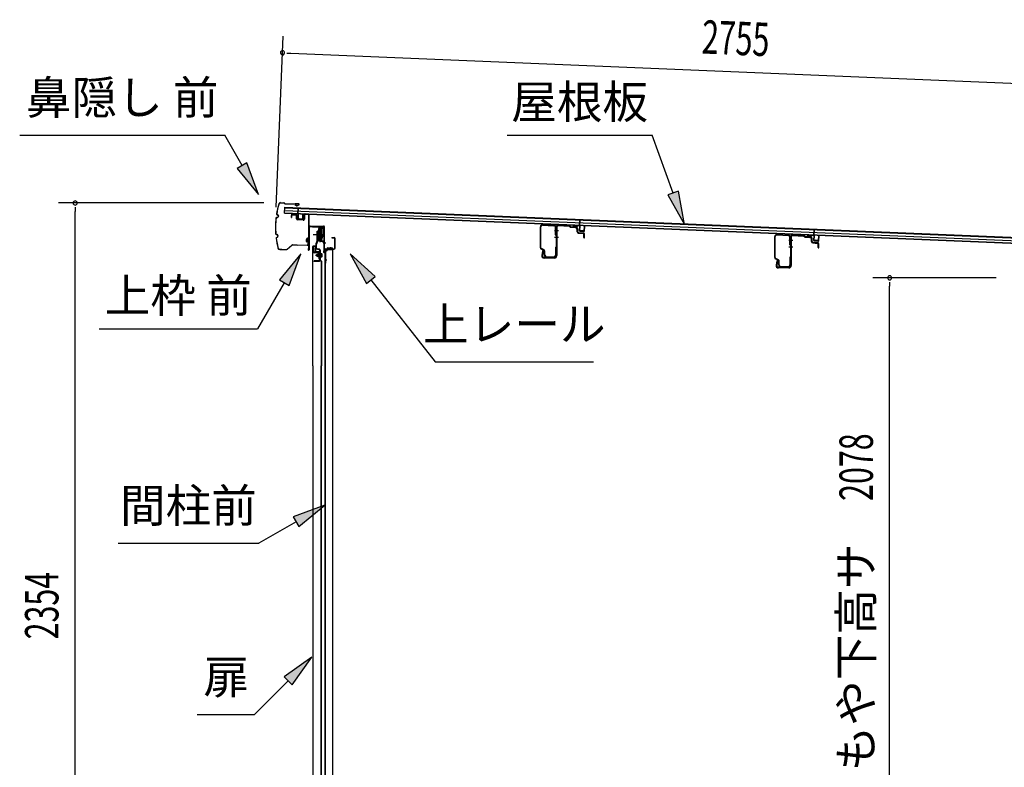
# Model space of a CAD drawing. Extents: x 543 to 20478, y 217 to 14052.
# Drawn here: x 10623 to 13567, y 7482 to 9719 of the extents above; entities that cross this region are included whole.
import ezdxf
from ezdxf.enums import TextEntityAlignment as Align

# ---------------------------------------------------------------- set-up
doc = ezdxf.new("R2010")
doc.units = 0
doc.header["$LTSCALE"] = 50
doc.header["$MEASUREMENT"] = 0
doc.linetypes.add('1PL-M', pattern=[15, 12, -1, 1, -1])
for name, color, linetype in [('HIKIDASHI', 6, 'CONTINUOUS'), ('SUNPOU', 4, 'CONTINUOUS'), ('もや', 2, 'CONTINUOUS'), ('ボルト', 1, 'CONTINUOUS'), ('上レール', 3, 'CONTINUOUS'), ('上枠前', 2, 'CONTINUOUS'), ('屋根35', 3, 'CONTINUOUS'), ('屋根桟', 5, 'CONTINUOUS'), ('扉後', 3, 'CONTINUOUS'), ('扉戸車プレート', 6, 'CONTINUOUS'), ('扉戸車補強', 2, 'CONTINUOUS'), ('間柱', 4, 'CONTINUOUS'), ('間柱取付金具', 3, 'CONTINUOUS'), ('鼻隠し前', 2, 'CONTINUOUS')]:
    doc.layers.add(name, color=color, linetype=linetype)
doc.styles.add('00', font='ROMANS', dxfattribs={"width": 0.666667, "bigfont": 'BIGFONT'})
doc.styles.add('01', font='ROMANS', dxfattribs={"height": 3, "bigfont": 'BIGFONT'})

msp = doc.modelspace()

# ---------------------------------------------------------------- linework, layer by layer
at = {"layer": 'HIKIDASHI'}
for p, q in [((10622.6, 9373), (11236, 9373)), ((11287.7, 9282.2), (11236, 9373)), ((12080.8, 9373), (12514.1, 9373)), ((12577.1, 9200.1), (12514.1, 9373)), ((11302.2, 9290.5), (11273.2, 9274)), ((11337.1, 9195.3), (11302.2, 9290.5)), ((11273.2, 9274), (11337.1, 9195.3)), ((12592.7, 9205.8), (12561.4, 9194.4)), ((12561.4, 9194.4), (12611.3, 9106.1)), ((12611.3, 9106.1), (12592.7, 9205.8)), ((11463.7, 9018.5), (11399.2, 8940.3)), ((11428.1, 8923.6), (11463.7, 9018.5)), ((11685.6, 8950.3), (11610.7, 9018.5)), ((11610.7, 9018.5), (11659.4, 8929.7)), ((11413.7, 8931.9), (11333.8, 8793.5)), ((11399.2, 8940.3), (11428.1, 8923.6)), ((11659.4, 8929.7), (11685.6, 8950.3)), ((11672.5, 8940), (11865.4, 8695.1)), ((10860.4, 8793.5), (11333.8, 8793.5)), ((11865.4, 8695.1), (12338.7, 8695.1)), ((11535.7, 8266.8), (11440.8, 8231.3)), ((11457.4, 8202.4), (11535.7, 8266.8)), ((11449.1, 8216.8), (11337.4, 8152.3)), ((11440.8, 8231.3), (11457.4, 8202.4)), ((10917.4, 8152.3), (11337.4, 8152.3)), ((11496.2, 7811.4), (11413.7, 7752.5)), ((11437.3, 7728.9), (11496.2, 7811.4)), ((11413.7, 7752.5), (11437.3, 7728.9)), ((11425.5, 7740.7), (11324.6, 7639.8)), ((11153.6, 7639.8), (11324.6, 7639.8))]:
    msp.add_line(p, q, dxfattribs=at)
for points in [[(11273.2, 9274), (11302.2, 9290.5), (11337.1, 9195.3)], [(12561.4, 9194.4), (12592.7, 9205.8), (12611.3, 9106.1)], [(11428.1, 8923.6), (11399.2, 8940.3), (11463.7, 9018.5)], [(11685.6, 8950.3), (11659.4, 8929.7), (11610.7, 9018.5)], [(11457.4, 8202.4), (11440.8, 8231.3), (11535.7, 8266.8)], [(11437.3, 7728.9), (11413.7, 7752.5), (11496.2, 7811.4)]]:
    msp.add_solid(points, dxfattribs=at)
at = {"layer": 'SUNPOU'}
for p, q in [((11389.7, 9157.4), (11410.9, 9669.5)), ((11421.3, 9619), (11433.8, 9618.5)), ((11433.8, 9618.5), (14138.1, 9506.3)), ((11352.8, 9170.4), (10738.6, 9170.4)), ((10788.6, 9157.9), (10788.6, 9145.4)), ((10788.6, 6841.5), (10788.6, 9145.4)), ((13543.1, 8946.5), (13174.4, 8946.5)), ((13224.4, 8934), (13224.4, 8921.5)), ((13224.4, 6893.7), (13224.4, 8921.5))]:
    msp.add_line(p, q, dxfattribs=at)
for centre, start, end in [((11408.8, 9619.5), 357.6256, 177.6256), ((11408.8, 9619.5), 177.6256, 357.6256), ((10788.6, 9170.4), 90, 270), ((10788.6, 9170.4), 270, 90), ((13224.4, 8946.5), 90, 270), ((13224.4, 8946.5), 270, 90)]:
    msp.add_arc(centre, 6.25, start, end, dxfattribs=at)
at = {"layer": 'もや'}
for p, q in [((12186.7, 9104.2), (12220.5, 9102.2)), ((12186.8, 9105.8), (12220.6, 9103.8)), ((12234.4, 9102.7), (12266, 9100.8)), ((12234.5, 9105), (12266.1, 9103.1)), ((12268.5, 9098.7), (12266.6, 9100.5)), ((12270.1, 9100.3), (12268.3, 9102.2)), ((12270.8, 9100), (12284.9, 9099.2)), ((12179.8, 9036.6), (12179.8, 9099.2)), ((12181.4, 9036.6), (12181.4, 9099.2)), ((12225.2, 9074.9), (12225.2, 9097.2)), ((12226.8, 9097.7), (12226.8, 9012.8)), ((12226.8, 9074.9), (12226.8, 9097.2)), ((12229.1, 9097.7), (12229.1, 9012.8)), ((12270.6, 9097.7), (12284.8, 9096.9)), ((12289.5, 9084.5), (12289.5, 9091.7)), ((12291.8, 9084.5), (12291.8, 9091.7)), ((12293.4, 9080.2), (12307.7, 9078.9)), ((12293.6, 9082.5), (12307.9, 9081.2)), ((12309.5, 9066.8), (12309.5, 9076.9)), ((12311.8, 9066.8), (12311.8, 9076.9)), ((12887.7, 9074.7), (12921.5, 9072.7)), ((12887.8, 9076.3), (12921.6, 9074.3)), ((12935.4, 9073.2), (12967, 9071.3)), ((12935.5, 9075.5), (12967.1, 9073.6)), ((12969.5, 9069.2), (12967.6, 9071)), ((12971.1, 9070.8), (12969.3, 9072.7)), ((12971.8, 9070.5), (12985.9, 9069.7)), ((12880.8, 9007.1), (12880.8, 9069.7)), ((12882.4, 9007.1), (12882.4, 9069.7)), ((12926.2, 9045.4), (12926.2, 9067.7)), ((12927.8, 9068.2), (12927.8, 8983.3)), ((12927.8, 9045.4), (12927.8, 9067.7)), ((12930.1, 9068.2), (12930.1, 8983.3)), ((12971.6, 9068.2), (12985.8, 9067.4)), ((12990.5, 9055), (12990.5, 9062.2)), ((12992.8, 9055), (12992.8, 9062.2)), ((12994.4, 9050.7), (13008.7, 9049.4)), ((12994.6, 9053), (13008.9, 9051.7)), ((13010.5, 9037.3), (13010.5, 9047.4)), ((13012.8, 9037.3), (13012.8, 9047.4)), ((12190.1, 9028.6), (12182.3, 9032.5)), ((12190.8, 9030), (12183, 9033.9)), ((12186.5, 9026.6), (12183.9, 9014.3)), ((12188.8, 9026.1), (12186.2, 9013.8)), ((12191.8, 9014.4), (12191.8, 9025.9)), ((12193.4, 9014.4), (12193.4, 9025.9)), ((12225.2, 9037), (12225.2, 9014.4)), ((12226.8, 9037), (12226.8, 9014.4)), ((12221.8, 9007.8), (12191.1, 9007.8)), ((12221.8, 9005.5), (12191.1, 9005.5)), ((12198.4, 9009.4), (12220.2, 9009.4)), ((12198.4, 9007.8), (12220.2, 9007.8)), ((12891.1, 8999.1), (12883.3, 9003)), ((12891.8, 9000.5), (12884, 9004.4)), ((12887.5, 8997.1), (12884.9, 8984.8)), ((12889.8, 8996.6), (12887.2, 8984.3)), ((12892.8, 8984.9), (12892.8, 8996.4)), ((12894.4, 8984.9), (12894.4, 8996.4)), ((12926.2, 9007.5), (12926.2, 8984.9)), ((12927.8, 9007.5), (12927.8, 8984.9)), ((12922.8, 8978.3), (12892.1, 8978.3)), ((12922.8, 8976), (12892.1, 8976)), ((12899.4, 8979.9), (12921.2, 8979.9)), ((12899.4, 8978.3), (12921.2, 8978.3))]:
    msp.add_line(p, q, dxfattribs=at)
at = {"layer": 'もや', "color": 6}
for p, q in [((12221.8, 9088.5), (12234.1, 9088.5)), ((12221.8, 9068.5), (12234.1, 9068.5)), ((12922.8, 9059), (12935.1, 9059)), ((12922.8, 9039), (12935.1, 9039))]:
    msp.add_line(p, q, dxfattribs=at)
at = {"layer": 'もや'}
for centre, radius, start, end in [((12186.4, 9099.2), 6.6, 86.6, 180), ((12186.4, 9099.2), 5, 86.6, 180), ((12220.2, 9097.2), 5, 0, 86.6), ((12220.2, 9097.2), 6.6, 0, 86.6), ((12234.1, 9097.7), 7.3, 86.6, 180), ((12234.1, 9097.7), 5, 86.6, 180), ((12265.9, 9099.8), 1, 45, 86.6), ((12265.9, 9099.8), 3.3, 45, 86.6), ((12270.8, 9101), 1, 225, 266.6), ((12226, 9074.9), 0.8, 180, 0), ((12226, 9074.9), 0.8, 180, 0), ((12270.8, 9101), 3.3, 225, 266.6), ((12284.1, 9091.6), 5.34, 1.4537, 83.142), ((12284.2, 9091.6), 7.64, 1.0028, 84.2162), ((12293.8, 9084.5), 4.3, 180, 265), ((12293.8, 9084.5), 2, 180, 265), ((12307.5, 9076.9), 2, 0, 85), ((12307.5, 9076.9), 4.3, 0, 85), ((12887.4, 9069.7), 6.6, 86.6, 180), ((12887.4, 9069.7), 5, 86.6, 180), ((12921.2, 9067.7), 5, 0, 86.6), ((12921.2, 9067.7), 6.6, 0, 86.6), ((12935.1, 9068.2), 7.3, 86.6, 180), ((12935.1, 9068.2), 5, 86.6, 180), ((12966.9, 9070.3), 1, 45, 86.6), ((12966.9, 9070.3), 3.3, 45, 86.6), ((12971.8, 9071.5), 1, 225, 266.6), ((12310.6, 9066.8), 1.15, 180, 0), ((12927, 9045.4), 0.8, 180, 0), ((12927, 9045.4), 0.8, 180, 0), ((12971.8, 9071.5), 3.3, 225, 266.6), ((12985.1, 9062.1), 5.34, 1.4537, 83.142), ((12985.2, 9062.1), 7.64, 1.0028, 84.2162), ((12994.8, 9055), 4.3, 180, 265), ((12994.8, 9055), 2, 180, 265), ((13008.5, 9047.4), 2, 0, 85), ((13008.5, 9047.4), 4.3, 0, 85), ((12184.4, 9036.6), 4.6, 180, 243.4349), ((12184.4, 9036.6), 3, 180, 243.4349), ((12191.1, 9012.8), 7.3, 168.1909, 270), ((12191.1, 9012.8), 5, 168.1909, 270), ((12187.6, 9026.3), 1.15, 348.1909, 168.1909), ((12188.8, 9025.9), 3, 0, 63.4349), ((12188.8, 9025.9), 4.6, 0, 63.4349), ((12198.4, 9014.4), 6.6, 180, 270), ((12198.4, 9014.4), 5, 180, 270), ((12220.2, 9014.4), 6.6, 270, 0), ((12220.2, 9014.4), 5, 270, 0), ((12221.8, 9012.8), 5, 270, 0), ((12221.8, 9012.8), 7.3, 270, 0), ((12226, 9037), 0.8, 0, 180), ((13011.6, 9037.3), 1.15, 180, 0), ((12885.4, 9007.1), 4.6, 180, 243.4349), ((12885.4, 9007.1), 3, 180, 243.4349), ((12892.1, 8983.3), 7.3, 168.1909, 270), ((12892.1, 8983.3), 5, 168.1909, 270), ((12888.6, 8996.8), 1.15, 348.1909, 168.1909), ((12889.8, 8996.4), 3, 0, 63.4349), ((12889.8, 8996.4), 4.6, 0, 63.4349), ((12899.4, 8984.9), 6.6, 180, 270), ((12899.4, 8984.9), 5, 180, 270), ((12921.2, 8984.9), 6.6, 270, 0), ((12921.2, 8984.9), 5, 270, 0), ((12922.8, 8983.3), 5, 270, 0), ((12922.8, 8983.3), 7.3, 270, 0), ((12927, 9007.5), 0.8, 0, 180)]:
    msp.add_arc(centre, radius, start, end, dxfattribs=at)
at = {"layer": 'ボルト', "color": 6, "linetype": '1PL-M'}
msp.add_line((11507.1, 9013.8), (11528.5, 9013.8), dxfattribs=at)
at = {"layer": 'ボルト'}
for p, q in [((11511.3, 9016.2), (11511.9, 9016.8)), ((11511.3, 9011.4), (11511.3, 9016.2)), ((11511.9, 9010.8), (11511.3, 9011.4)), ((11511.9, 9016.8), (11514.6, 9016.8)), ((11511.9, 9010.8), (11511.9, 9016.8)), ((11521.8, 9020), (11521.8, 9007.5)), ((11521.8, 9019.5), (11524.2, 9019.5)), ((11521.8, 9016.6), (11524.2, 9016.6)), ((11524.2, 9019.5), (11525, 9019.5)), ((11524.2, 9016.6), (11525, 9016.6)), ((11525.8, 9018.1), (11525.8, 9009.5)), ((11514.6, 9010.8), (11511.9, 9010.8)), ((11521.8, 9010.9), (11524.2, 9010.9)), ((11524.2, 9008), (11521.8, 9008)), ((11524.2, 9010.9), (11525, 9010.9)), ((11525, 9008), (11524.2, 9008))]:
    msp.add_line(p, q, dxfattribs=at)
at = {"layer": 'ボルト', "color": 6}
for p, q in [((11511.3, 9016.2), (11514.6, 9016.2)), ((11511.3, 9011.4), (11514.6, 9011.4))]:
    msp.add_line(p, q, dxfattribs=at)
at = {"layer": 'ボルト'}
for centre, radius, start, end in [((11524.1, 9018.1), 1.73, 359.9934, 56.3802), ((11524.1, 9018.1), 1.73, 303.6331, 359.9934), ((11520.1, 9013.8), 5.75, 330, 30), ((11524.1, 9009.5), 1.73, 0.0066, 56.3669), ((11524.1, 9009.5), 1.73, 303.6198, 0.0066)]:
    msp.add_arc(centre, radius, start, end, dxfattribs=at)
at = {"layer": '上レール'}
for p, q in [((11498, 9100.5), (11499.2, 9100.5)), ((11498, 9100.5), (11498, 9098.6)), ((11499.2, 9100.5), (11499.2, 9099.8)), ((11499.2, 9099.8), (11518.8, 9099.8)), ((11518.8, 9099.8), (11518.8, 9096)), ((11527, 9099.8), (11527, 9098.6)), ((11527, 9099.8), (11530.6, 9099.8)), ((11530.6, 9096.3), (11530.6, 9099.8)), ((11498, 9098.6), (11517.6, 9098.6)), ((11517.6, 9098.6), (11517.6, 9094.8)), ((11517.6, 9094.8), (11529.4, 9094.8)), ((11518.8, 9096), (11529.4, 9096)), ((11524.5, 9057.5), (11529.4, 9075.5)), ((11525.7, 9057.3), (11530.6, 9075.4)), ((11527, 9098.6), (11529.4, 9098.6)), ((11529.4, 9098.6), (11529.4, 9096)), ((11529.4, 9094.8), (11529.4, 9075.5)), ((11530.6, 9096.3), (11533, 9096.3)), ((11530.6, 9095.3), (11533, 9095.3)), ((11530.6, 9095.3), (11530.6, 9075.4)), ((11533, 9095.3), (11533, 9096.3)), ((11518.6, 9060.1), (11518.6, 9060.1)), ((11519, 9059.8), (11519.5, 9059.8)), ((11519.5, 9056.3), (11519.5, 9059.8)), ((11519.5, 9056.3), (11519.5, 9059.8)), ((11519.5, 9056.3), (11530, 9056.3)), ((11520.7, 9059.8), (11521.2, 9059.8)), ((11520.7, 9057.5), (11520.7, 9059.8)), ((11520.7, 9057.5), (11524.5, 9057.5)), ((11521.5, 9060.1), (11521.5, 9060.1)), ((11525.7, 9057.3), (11530.4, 9057.3)), ((11525.7, 9057.3), (11531, 9057.3)), ((11530, 9052.3), (11530, 9056.3)), ((11533, 9052.3), (11530, 9052.3)), ((11531, 9057.3), (11531, 9053.3)), ((11531, 9053.3), (11533, 9053.3)), ((11533, 9053.3), (11533, 9052.3))]:
    msp.add_line(p, q, dxfattribs=at)
for centre, radius, start, end in [((11519, 9060.1), 0.34, 163.1164, 180), ((11519, 9060.1), 0.34, 180, 270), ((11520.1, 9059.8), 1.5, 16.8836, 163.1164), ((11521.2, 9060.1), 0.34, 270, 0), ((11521.2, 9060.1), 0.34, 0, 16.8836)]:
    msp.add_arc(centre, radius, start, end, dxfattribs=at)
at = {"layer": '上枠前'}
for p, q in [((11435, 9132.1), (11435, 9127.3)), ((11436, 9132.1), (11436, 9127.3)), ((11449.1, 9133.4), (11438.1, 9134.1)), ((11449.2, 9134.4), (11438.2, 9135.1)), ((11451, 9123.1), (11451, 9131.4)), ((11452, 9123.1), (11452, 9131.4)), ((11473, 9134.9), (11473, 9122.3)), ((11473, 9134.8), (11473, 9122.1)), ((11474, 9134.9), (11474, 9122.3)), ((11474, 9134.8), (11474, 9122.1)), ((11476.1, 9136.8), (11485.1, 9136.2)), ((11476.2, 9137.8), (11485.2, 9137.2)), ((11487, 9037.8), (11487, 9134.4)), ((11487, 9037.8), (11487, 9134.2)), ((11488, 9031.5), (11488, 9134.4)), ((11488, 9031.5), (11488, 9134.2)), ((11435, 9127.3), (11436, 9127.3)), ((11470.8, 9119.1), (11453.8, 9120.1)), ((11470.9, 9120.1), (11453.9, 9121.1)), ((11492, 9101.5), (11531, 9101.5)), ((11492, 9100.5), (11531, 9100.5)), ((11489, 9031.5), (11489, 9098.5)), ((11533, 9030.8), (11533, 9098.5)), ((11534, 9024.5), (11534, 9098.5)), ((11556.5, 9067.5), (11563, 9067.5)), ((11556.5, 9066.5), (11563, 9066.5)), ((11565, 9036.5), (11565, 9064.5)), ((11566, 9035.7), (11566, 9064.5)), ((11486.9, 9037.1), (11485.1, 9032.1)), ((11487.8, 9036.8), (11486, 9031.8)), ((11532.9, 9030.1), (11531.1, 9025.1)), ((11533.8, 9029.8), (11532, 9024.8)), ((11535, 9024.5), (11535, 9030.5)), ((11537, 9033.5), (11562, 9033.5)), ((11537, 9032.5), (11562, 9032.5))]:
    msp.add_line(p, q, dxfattribs=at)
at = {"layer": '上枠前', "color": 6}
msp.add_line((11537.8, 9050), (11529.8, 9050), dxfattribs=at)
at = {"layer": '上枠前'}
for centre, radius, start, end in [((11438, 9132.1), 3, 86.5, 180), ((11438, 9132.1), 2, 86.5, 180), ((11449, 9131.4), 2, 0, 86.5), ((11449, 9131.4), 3, 0, 86.5), ((11476, 9134.8), 3, 86.5, 180), ((11476, 9134.8), 2, 86.5, 180), ((11485, 9134.2), 2, 0, 86.5), ((11485, 9134.2), 3, 0, 86.5), ((11454, 9123.1), 3, 180, 266.5), ((11454, 9123.1), 2, 180, 266.5), ((11471, 9122.1), 3, 266.5, 0), ((11471, 9122.1), 2, 266.5, 0), ((11491, 9098.5), 3, 90, 180), ((11491, 9098.5), 2, 90, 180), ((11531, 9098.5), 3, 0, 90), ((11531, 9098.5), 2, 0, 90), ((11556.5, 9067), 0.5, 90, 270), ((11563, 9064.5), 3, 0, 90), ((11563, 9064.5), 2, 0, 90), ((11487, 9031.5), 2, 160.5288, 0), ((11487, 9031.5), 1, 160.5288, 0), ((11485, 9037.8), 2, 340.5288, 0), ((11485, 9037.8), 3, 340.5288, 0), ((11533, 9024.5), 2, 160.5288, 0), ((11533, 9024.5), 1, 160.5288, 0), ((11531, 9030.8), 2, 340.5288, 0), ((11531, 9030.8), 3, 340.5288, 0), ((11537, 9030.5), 3, 90, 180), ((11537, 9030.5), 2, 90, 180), ((11562, 9036.5), 3, 270, 0), ((11562, 9036.5), 4, 270, 0)]:
    msp.add_arc(centre, radius, start, end, dxfattribs=at)
at = {"layer": '屋根35'}
for p, q in [((11415, 9139.7), (11415.8, 9157.7)), ((11415, 9139.7), (11415.8, 9157.7)), ((11415, 9139.7), (14110.2, 9028)), ((11415.1, 9141.2), (14085.3, 9030.5)), ((11415.4, 9147.7), (14085.6, 9037)), ((11415.7, 9156.2), (14085.9, 9045.5)), ((11415.8, 9157.7), (14111, 9046))]:
    msp.add_line(p, q, dxfattribs=at)
at = {"layer": '屋根桟', "color": 2}
for p, q in [((11435, 9138.9), (11454, 9138.1)), ((11435, 9137.9), (11435, 9138.9)), ((11435, 9137.9), (11454, 9137.1)), ((11437.9, 9137.9), (11439.6, 9136.6)), ((11438.5, 9138.7), (11440.2, 9137.4)), ((11442.3, 9135.7), (11446.3, 9135.5)), ((11442.4, 9136.7), (11446.4, 9136.5)), ((11450.4, 9138.2), (11448.6, 9137.1)), ((11450.9, 9137.3), (11449.1, 9136.2)), ((11454.9, 9136.1), (11454.4, 9123.1)), ((11455, 9137.8), (11455.7, 9154.6)), ((11455.9, 9136), (11455.4, 9123)), ((11455.7, 9154.6), (11456.7, 9154.5)), ((11455.9, 9136), (11456.7, 9154.5)), ((11469.4, 9122.5), (11469.9, 9135.4)), ((11469.9, 9135.4), (11470.9, 9135.4)), ((11470.4, 9122.4), (11470.9, 9135.4)), ((11456.3, 9122), (11468.3, 9121.5)), ((11456.3, 9121), (11468.3, 9120.5)), ((11458.6, 9121.9), (11458.7, 9123.7)), ((11458.7, 9123.7), (11466.1, 9123.4)), ((11459.8, 9121.9), (11459.9, 9123.6)), ((11464.8, 9121.6), (11464.9, 9123.4)), ((11466, 9121.6), (11466.1, 9123.4)), ((12276.8, 9104), (12295.8, 9103.2)), ((12276.8, 9103), (12276.8, 9104)), ((12276.8, 9103), (12295.7, 9102.2)), ((12279.7, 9103), (12281.4, 9101.7)), ((12280.3, 9103.8), (12282, 9102.5)), ((12284.1, 9100.8), (12288.1, 9100.6)), ((12284.2, 9101.8), (12288.1, 9101.6)), ((12292.2, 9103.3), (12290.4, 9102.2)), ((12292.7, 9102.4), (12290.9, 9101.3)), ((12296.7, 9101.2), (12296.2, 9088.2)), ((12296.8, 9102.9), (12297.5, 9119.6)), ((12297.7, 9101.1), (12297.2, 9088.1)), ((12297.5, 9119.6), (12298.5, 9119.6)), ((12297.7, 9101.1), (12298.5, 9119.6)), ((12311.1, 9087.6), (12311.7, 9100.5)), ((12311.7, 9100.5), (12312.7, 9100.5)), ((12312.1, 9087.5), (12312.7, 9100.5)), ((12298.1, 9087.1), (12310.1, 9086.6)), ((12298.1, 9086.1), (12310.1, 9085.6)), ((12300.4, 9087), (12300.5, 9088.8)), ((12300.5, 9088.8), (12307.9, 9088.5)), ((12301.6, 9086.9), (12301.7, 9088.7)), ((12306.6, 9086.7), (12306.7, 9088.5)), ((12307.8, 9086.7), (12307.9, 9088.5)), ((12977.6, 9073.9), (12977.7, 9074.9)), ((12977.6, 9073.9), (12996.6, 9073.1)), ((12977.7, 9074.9), (12996.7, 9074.1)), ((12980.6, 9073.9), (12982.3, 9072.7)), ((12981.2, 9074.7), (12982.9, 9073.5)), ((12985, 9071.7), (12989, 9071.5)), ((12985.1, 9072.7), (12989, 9072.5)), ((12993.1, 9074.2), (12991.3, 9073.1)), ((12993.6, 9073.4), (12991.8, 9072.3)), ((12997.6, 9072.1), (12997.1, 9059.1)), ((12997.7, 9073.8), (12998.4, 9090.6)), ((12998.6, 9072.1), (12998.1, 9059.1)), ((12998.4, 9090.6), (12999.4, 9090.5)), ((12998.6, 9072.1), (12999.4, 9090.5)), ((13012, 9058.5), (13012.6, 9071.5)), ((13012.6, 9071.5), (13013.6, 9071.4)), ((13013, 9058.4), (13013.6, 9071.4)), ((12999, 9058), (13011, 9057.5)), ((12999, 9057), (13011, 9056.5)), ((13001.3, 9057.9), (13001.4, 9059.7)), ((13001.4, 9059.7), (13008.8, 9059.4)), ((13002.5, 9057.9), (13002.6, 9059.7)), ((13007.5, 9057.7), (13007.6, 9059.5)), ((13008.7, 9057.6), (13008.8, 9059.4))]:
    msp.add_line(p, q, dxfattribs=at)
for centre, radius, start, end in [((11442.6, 9140.7), 5, 233.9356, 267.6256), ((11442.6, 9140.7), 4, 233.9356, 267.6256), ((11446.5, 9140.5), 5, 267.6256, 301.3157), ((11446.5, 9140.5), 4, 267.6256, 301.3157), ((11453.9, 9136.1), 2, 357.6256, 87.6256), ((11453.9, 9136.1), 1, 357.6256, 87.6256), ((11456.4, 9123), 2, 177.6256, 267.6256), ((11456.4, 9123), 1, 177.6256, 267.6256), ((11458.8, 9121.9), 1, 267.6256, 357.6256), ((11465.8, 9121.6), 1, 177.6256, 267.6256), ((11468.4, 9122.5), 1, 267.6256, 357.6256), ((11468.4, 9122.5), 2, 267.6256, 357.6256), ((12284.3, 9105.8), 5, 233.9356, 267.6256), ((12284.3, 9105.8), 4, 233.9356, 267.6256), ((12288.3, 9105.6), 4, 267.6256, 301.3157), ((12288.3, 9105.6), 5, 267.6256, 301.3157), ((12295.7, 9101.2), 1, 357.6256, 87.6256), ((12295.7, 9101.2), 2, 357.6256, 87.6256), ((12298.2, 9088.1), 2, 177.6256, 267.6256), ((12298.2, 9088.1), 1, 177.6256, 267.6256), ((12300.6, 9087), 1, 267.6256, 357.6256), ((12307.6, 9086.7), 1, 177.6256, 267.6256), ((12310.1, 9087.6), 1, 267.6256, 357.6256), ((12310.1, 9087.6), 2, 267.6256, 357.6256), ((12985.2, 9076.7), 5, 233.9356, 267.6256), ((12985.2, 9076.7), 4, 233.9356, 267.6256), ((12989.2, 9076.5), 4, 267.6256, 301.3157), ((12989.2, 9076.5), 5, 267.6256, 301.3157), ((12996.6, 9072.1), 1, 357.6256, 87.6256), ((12996.6, 9072.1), 2, 357.6256, 87.6256), ((12999.1, 9059), 2, 177.6256, 267.6256), ((12999.1, 9059), 1, 177.6256, 267.6256), ((13001.5, 9057.9), 1, 267.6256, 357.6256), ((13008.5, 9057.6), 1, 177.6256, 267.6256), ((13011, 9058.5), 1, 267.6256, 357.6256), ((13011, 9058.5), 2, 267.6256, 357.6256)]:
    msp.add_arc(centre, radius, start, end, dxfattribs=at)
at = {"layer": '扉後'}
for p, q in [((11500.8, 9041.8), (11506.6, 9041.8)), ((11500.8, 9041.2), (11506.6, 9041.2)), ((11499.2, 8683.5), (11499.2, 9040.2)), ((11499.8, 8683.5), (11499.8, 9040.2)), ((11507.6, 9024.8), (11507.6, 9040.2)), ((11508.2, 9024.8), (11508.2, 9040.2)), ((11518.6, 9023.8), (11509.2, 9023.8)), ((11518.6, 9023.2), (11509.2, 9023.2)), ((11518.6, 9021.8), (11519.2, 9021.8)), ((11518.6, 9003.2), (11518.6, 9021.8)), ((11519.2, 9003.2), (11519.2, 9021.8)), ((11519.6, 9015.8), (11519.2, 9015.8)), ((11519.6, 9004.4), (11519.6, 9022.2)), ((11520.2, 9004.4), (11520.2, 9022.2)), ((11524.3, 8996.8), (11519.1, 9002.1)), ((11524.7, 8997.2), (11519.5, 9002.5)), ((11519.6, 9004.4), (11520.2, 9004.4)), ((11524.6, 8996.1), (11524.6, 8683.5)), ((11525.2, 8996.1), (11525.2, 8683.5)), ((11499.2, 8683.5), (11499.2, 6865.4)), ((11499.8, 8683.5), (11499.8, 6865.4)), ((11524.6, 6909.4), (11524.6, 8683.5)), ((11525.2, 6909.4), (11525.2, 8683.5))]:
    msp.add_line(p, q, dxfattribs=at)
for centre, radius, start, end in [((11500.8, 9040.2), 1.6, 141.3178, 180), ((11500.8, 9040.2), 1.6, 90, 141.3178), ((11500.8, 9040.2), 1, 90, 180), ((11506.6, 9040.2), 1.6, 38.6822, 90), ((11506.6, 9040.2), 1, 0, 90), ((11506.6, 9040.2), 1.6, 0, 38.6822), ((11509.2, 9024.8), 1.6, 180, 270), ((11509.2, 9024.8), 1, 180, 270), ((11518.6, 9022.2), 1.6, 0, 90), ((11518.6, 9022.2), 1, 0, 90), ((11520.2, 9003.2), 1.6, 180, 225), ((11519.6, 9004.4), 0.6, 228.1897, 0), ((11520.2, 9003.2), 1, 180, 225), ((11523.6, 8996.1), 1, 0, 45), ((11523.6, 8996.1), 1.6, 0, 45)]:
    msp.add_arc(centre, radius, start, end, dxfattribs=at)
at = {"layer": '扉戸車プレート'}
for p, q in [((11520.1, 9100.4), (11520.1, 9053.3)), ((11500.8, 9076.3), (11534.8, 9076.3)), ((11512.7, 9057.9), (11512.7, 9086.3)), ((11512.7, 9086.3), (11514.3, 9086.3)), ((11516.1, 9087.3), (11514.3, 9087)), ((11514.3, 9057.9), (11514.3, 9087)), ((11516.6, 9094.3), (11516.1, 9093.8)), ((11516.1, 9093.8), (11516.1, 9058.8)), ((11518.1, 9094.3), (11516.6, 9094.3)), ((11516.6, 9094.3), (11516.6, 9058.3)), ((11518.1, 9094.3), (11518.1, 9058.3)), ((11523.6, 9094.3), (11522.1, 9094.3)), ((11522.1, 9094.3), (11522.1, 9058.3)), ((11524.1, 9093.8), (11523.6, 9094.3)), ((11523.6, 9094.3), (11523.6, 9058.3)), ((11524.1, 9093.8), (11524.1, 9058.8)), ((11509.2, 9035.3), (11509.2, 9047.9)), ((11509.4, 9049.2), (11512.6, 9057.2)), ((11510.8, 9035.3), (11510.8, 9047.9)), ((11510.8, 9035.3), (11510.8, 9047.9)), ((11510.9, 9048.6), (11514.1, 9056.6)), ((11514.3, 9065.5), (11516.1, 9065.3)), ((11516.6, 9058.3), (11516.1, 9058.8)), ((11516.6, 9058.3), (11518.1, 9058.3)), ((11522.1, 9058.3), (11523.6, 9058.3)), ((11523.6, 9058.3), (11524.1, 9058.8)), ((11518.7, 9030.4), (11511.9, 9031.8)), ((11519.1, 9032), (11512.3, 9033.4)), ((11520.2, 8999.4), (11520.2, 9028.5)), ((11521.8, 8999.4), (11521.8, 9028.5)), ((11518.2, 8997.4), (11503.8, 8997.4)), ((11503.8, 8995.8), (11503.8, 8997.4)), ((11518.2, 8995.8), (11503.8, 8995.8))]:
    msp.add_line(p, q, dxfattribs=at)
for centre, radius, start, end in [((11520.1, 9093.3), 2, 180, 0), ((11512.8, 9047.9), 3.6, 158.7495, 180), ((11512.8, 9047.9), 2, 158.7495, 180), ((11510.7, 9057.9), 2, 338.7495, 0), ((11510.7, 9057.9), 3.6, 338.7495, 0), ((11520.1, 9059.3), 2, 0, 180), ((11512.8, 9035.3), 3.6, 180, 255.1065), ((11512.8, 9035.3), 2, 180, 255.1065), ((11518.2, 9028.5), 2, 0, 75.1065), ((11518.2, 9028.5), 3.6, 0, 75.1065), ((11518.2, 8999.4), 2, 270, 0), ((11518.2, 8999.4), 3.6, 270, 0)]:
    msp.add_arc(centre, radius, start, end, dxfattribs=at)
at = {"layer": '扉戸車補強'}
for p, q in [((11500.6, 9024.3), (11500.6, 9035.8)), ((11502.2, 9035.8), (11500.6, 9035.8)), ((11502.2, 9024.3), (11502.2, 9035.8)), ((11516, 9023.3), (11503.2, 9023.3)), ((11516, 9021.7), (11503.2, 9021.7)), ((11516, 9018.4), (11514.6, 9018.4)), ((11514.6, 9018.4), (11514.6, 9009.2)), ((11517, 9019.4), (11517, 9020.7)), ((11517, 9008.2), (11517, 9019.4)), ((11518.6, 9004.8), (11518.6, 9020.7)), ((11514.6, 9009.2), (11514.6, 9010.8)), ((11516, 9009.2), (11514.6, 9009.2)), ((11517, 9008.2), (11517, 9004.8)), ((11518.6, 9004.8), (11517, 9004.8))]:
    msp.add_line(p, q, dxfattribs=at)
for centre, radius, start, end in [((11503.2, 9024.3), 2.6, 180, 270), ((11503.2, 9024.3), 1, 180, 270), ((11516, 9020.7), 2.6, 0, 90), ((11516, 9020.7), 1, 0, 90), ((11516, 9019.4), 1, 270, 0), ((11516, 9008.2), 1, 0, 90)]:
    msp.add_arc(centre, radius, start, end, dxfattribs=at)
at = {"layer": '間柱'}
for p, q in [((11559.3, 9030.6), (11535.3, 9030.6)), ((11535.3, 9030.6), (11535.3, 6881.6)), ((11536.3, 9030.6), (11536.3, 6881.6)), ((11559.3, 6881.6), (11559.3, 9030.6))]:
    msp.add_line(p, q, dxfattribs=at)
at = {"layer": '間柱取付金具'}
for p, q in [((11536.3, 8990.8), (11536.3, 9026.5)), ((11538.6, 8990.8), (11538.6, 9026.5)), ((11539.6, 9029.8), (11539.8, 9029.8)), ((11539.6, 9027.5), (11539.8, 9027.5)), ((11540.8, 9030.8), (11540.8, 9032.5)), ((11543.1, 9030.8), (11543.1, 9032.5)), ((11544.1, 9035.8), (11557.8, 9035.8)), ((11544.1, 9033.5), (11557.8, 9033.5)), ((11557.8, 9033.5), (11557.8, 9035.8)), ((11538.6, 8990.8), (11536.3, 8990.8))]:
    msp.add_line(p, q, dxfattribs=at)
at = {"layer": '間柱取付金具', "color": 6}
for p, q in [((11551.8, 9038.3), (11551.8, 9031)), ((11533.8, 9000.8), (11541.1, 9000.8))]:
    msp.add_line(p, q, dxfattribs=at)
at = {"layer": '間柱取付金具'}
for centre, radius, start, end in [((11539.6, 9026.5), 3.3, 90, 180), ((11539.6, 9026.5), 1, 90, 180), ((11539.8, 9030.8), 1, 270, 0), ((11539.8, 9030.8), 3.3, 270, 0), ((11544.1, 9032.5), 3.3, 90, 180), ((11544.1, 9032.5), 1, 90, 180)]:
    msp.add_arc(centre, radius, start, end, dxfattribs=at)
at = {"layer": '鼻隠し前'}
for p, q in [((11402.9, 9171.4), (11412.4, 9171.2)), ((11402.9, 9171.4), (11412.4, 9171.2)), ((11402.9, 9170.9), (11412.4, 9170.7)), ((11414, 9169.8), (11414.7, 9168.8)), ((11414.4, 9170.1), (11415.1, 9169.1)), ((11416.7, 9168.2), (11457.1, 9167.4)), ((11416.7, 9167.7), (11457.1, 9166.9)), ((11457.1, 9167.4), (11446.6, 9167.6)), ((11446.6, 9163.8), (11446.8, 9164.3)), ((11450.4, 9162.2), (11446.6, 9163.8)), ((11450.6, 9162.7), (11446.8, 9164.3)), ((11452.4, 9162.8), (11457.7, 9165.1)), ((11458, 9164.7), (11452.6, 9162.3)), ((11392.1, 9135.8), (11394.9, 9134.4)), ((11392.4, 9136.2), (11395.1, 9134.9)), ((11396, 9132.4), (11395.6, 9129.3)), ((11396.5, 9132.3), (11396.1, 9129.2)), ((11390.9, 9127), (11394, 9127.6)), ((11391, 9126.5), (11394, 9127.1)), ((11390, 9076.2), (11393, 9075.6)), ((11390.1, 9076.7), (11393.1, 9076.1)), ((11394.9, 9070.7), (11394.6, 9073.8)), ((11395.4, 9070.8), (11395.1, 9073.9)), ((11390.9, 9067.4), (11393.7, 9068.7)), ((11391.1, 9067), (11393.9, 9068.2)), ((11422.6, 9032.1), (11436.5, 9044.6)), ((11422.9, 9031.7), (11436.8, 9044.2)), ((11438, 9045.3), (11452.4, 9045)), ((11438, 9045.3), (11482.6, 9044.4)), ((11438.2, 9044.7), (11452.4, 9044.5)), ((11438.2, 9044.7), (11482.6, 9043.9)), ((11479.4, 9056.6), (11481.1, 9052.8)), ((11481.8, 9064.2), (11479.5, 9058.8)), ((11479.9, 9056.8), (11481.6, 9053)), ((11480, 9058.5), (11482.2, 9063.9)), ((11481.1, 9052.8), (11481.6, 9053)), ((11484, 9063.4), (11484.6, 9046.5)), ((11485.1, 9046.5), (11484.5, 9063.4)), ((11484.6, 9060.5), (11485.1, 9046.5)), ((11400.3, 9031.9), (11406.2, 9031.8)), ((11400.3, 9031.4), (11406.2, 9031.3)), ((11400.3, 9031.4), (11421.2, 9031.1)), ((11406.2, 9031.8), (11421.2, 9031.6))]:
    msp.add_line(p, q, dxfattribs=at)
for centre, radius, start, end in [((11637.4, 9097.1), 250, 163.6602, 170.5968), ((11637.4, 9097.1), 249.5, 163.6602, 170.5855), ((11402.8, 9165.9), 5.5, 88.9561, 163.6602), ((11402.8, 9165.9), 5, 88.9561, 163.6602), ((11412.3, 9168.7), 2.5, 32.6462, 88.9561), ((11412.3, 9168.7), 2, 32.6462, 88.9561), ((11416.8, 9170.2), 2.5, 212.6462, 268.9561), ((11416.8, 9170.2), 2, 212.6462, 268.9561), ((11451.4, 9164.5), 2.5, 247.1547, 299.2823), ((11451.4, 9164.5), 2, 247.1547, 299.2823), ((11457.1, 9165.9), 1.5, 304.4938, 88.9561), ((11457.1, 9165.9), 1, 304.4938, 88.9561), ((11393.3, 9138), 2.5, 181.2429, 243.6288), ((11393.3, 9138), 2, 182.5046, 243.6288), ((11393.6, 9129.5), 2, 280.4987, 352.0638), ((11393.6, 9129.5), 2.5, 280.4987, 352.0638), ((11394, 9132.6), 2, 352.0638, 63.6288), ((11394, 9132.6), 2.5, 352.0638, 63.6288), ((11637.4, 9097.1), 250, 173.5312, 184.3839), ((11637.4, 9097.1), 249.5, 173.5425, 184.37), ((11391.4, 9124.6), 2.5, 100.4987, 162.8919), ((11391.4, 9124.6), 2, 100.4987, 161.6311), ((11390.5, 9078.7), 2.5, 195.0203, 257.4135), ((11390.5, 9078.7), 2, 196.2811, 257.4135), ((11392.6, 9073.6), 2, 5.8484, 77.4135), ((11392.6, 9073.6), 2.5, 5.8484, 77.4135), ((11392.9, 9070.5), 2, 294.2834, 5.8484), ((11392.9, 9070.5), 2.5, 294.2834, 5.8484), ((11391.9, 9065.1), 2.5, 114.2834, 176.6693), ((11637.4, 9097.1), 250, 187.3144, 194.252), ((11391.9, 9065.1), 2, 114.2834, 175.4076), ((11637.4, 9097.1), 249.5, 187.3276, 194.252), ((11637.4, 9097.1), 249.5, 187.3276, 194.252), ((11438.2, 9042.7), 2.5, 88.9561, 131.9812), ((11438.2, 9042.7), 2, 88.9561, 131.9812), ((11481.7, 9057.6), 2.5, 151.6299, 203.7575), ((11481.7, 9057.6), 2, 151.6299, 203.7575), ((11483, 9063.3), 1.5, 1.9561, 146.4184), ((11483, 9063.3), 1, 1.9561, 146.4184), ((11482.6, 9046.4), 2, 268.9561, 1.9561), ((11482.6, 9046.4), 2.5, 268.9561, 1.9561), ((11400.4, 9036.9), 5.5, 194.252, 268.9561), ((11400.4, 9036.9), 5, 194.252, 268.9561), ((11421.2, 9033.6), 2, 268.9561, 311.9812), ((11421.2, 9033.6), 2.5, 268.9561, 311.9812)]:
    msp.add_arc(centre, radius, start, end, dxfattribs=at)

# ---------------------------------------------------------------- texts
at = {"layer": 'HIKIDASHI', "style": '01'}
for s, p in [('鼻隠し 前', (10929.3, 9473)), ('上レール', (12102, 8795.1)), ('間柱前', (11127.4, 8252.3)), ('扉', (11240.3, 7739.8))]:
    msp.add_text(s, height=100, dxfattribs=at).set_placement(p, align=Align.MIDDLE)
for s, p in [('屋根板', (12297.4, 9473)), ('上枠 前', (11097.1, 8893.5))]:
    msp.add_text(s, height=100, dxfattribs=at).set_placement(p, align=Align.MIDDLE_CENTER)
at = {"layer": 'SUNPOU', "style": '00', "width": 0.666667}
for s, rotation, p in [('2755', 357.6256, (12661.2, 9617.6)), ('2078', 90, (13174.4, 8279.2)), ('2354', 90, (10738.6, 7864.9))]:
    msp.add_text(s, height=100, rotation=rotation, dxfattribs=at).set_placement(p)
at = {"layer": 'SUNPOU', "style": '01'}
msp.add_text('もや下高サ', height=100, rotation=90, dxfattribs=at).set_placement((13174, 8152), align=Align.RIGHT)

doc.saveas('drawing.dxf')
